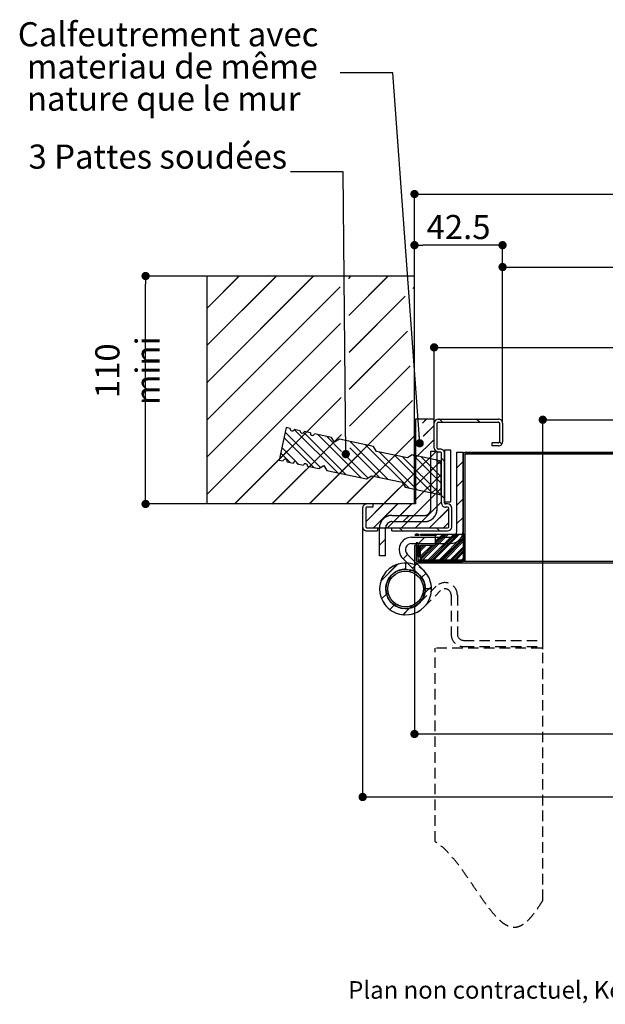
# Paper-space layout 'Feuille 1' of a CAD drawing. Extents: x 130 to 332, y 32 to 319.
# Drawn here: x 132 to 202, y 32 to 151 of the extents above; entities that cross this region are included whole.
import ezdxf

# ---------------------------------------------------------------- set-up
doc = ezdxf.new("R2010")
doc.units = 0
doc.header["$PDSIZE"] = -1
doc.linetypes.add('SLD-CONTINUE', pattern=[0])
doc.linetypes.add('SLD-POINTILLÉE', pattern=[1.905, 1.27, -0.635])
doc.layers.get('0').update_dxf_attribs({"linetype": 'CONTINUOUS'})
doc.layers.get('Defpoints').update_dxf_attribs({"linetype": 'CONTINUOUS'})
doc.layers.add('PIÈCE', color=7, linetype='SLD-CONTINUE')
doc.styles.add('SLDTEXTSTYLE0', font='TXT', dxfattribs={"width": 0.75})
doc.dimstyles.new('SLDDIMSTYLE2', dxfattribs={"dimtxt": 2.910417, "dimasz": 1, "dimexe": 0, "dimexo": 0.0625, "dimgap": 0.727604, "dimtad": 1, "dimlfac": 4, "dimrnd": 1e-09, "dimzin": 12, "dimdsep": 46, "dimtxsty": 'SLDTEXTSTYLE0', "dimblk1": 'DOT', "dimblk2": 'DOT', "dimsah": 1, "dimcen": 0.09, "dimadec": 0, "dimazin": 0, "dimtfac": 1, "dimtofl": 0, "dimtmove": 0, "dimatfit": 3, "dimldrblk": 'DOT', "dimfxl": 1, "dimtolj": 1, "dimtzin": 12, "dimarcsym": 0})
doc.dimstyles.new('SLDDIMSTYLE3', dxfattribs={"dimtxt": 2.910417, "dimasz": 1, "dimexe": 0, "dimexo": 0.0625, "dimgap": 0.727604, "dimtad": 1, "dimdec": 0, "dimlfac": 4, "dimrnd": 1e-09, "dimzin": 12, "dimdsep": 46, "dimtxsty": 'SLDTEXTSTYLE0', "dimblk1": 'DOT', "dimblk2": 'DOT', "dimsah": 1, "dimcen": 0.09, "dimadec": 0, "dimazin": 0, "dimtfac": 1, "dimtdec": 0, "dimtofl": 0, "dimtmove": 0, "dimatfit": 3, "dimldrblk": 'DOT', "dimfxl": 1, "dimtolj": 1, "dimtzin": 12, "dimarcsym": 0})
doc.dimstyles.new('SLDDIMSTYLE6', dxfattribs={"dimtxt": 0.18, "dimasz": 1, "dimexe": 0, "dimexo": 0.0625, "dimgap": 0, "dimtad": 0, "dimtih": 1, "dimtoh": 1, "dimdec": 0, "dimrnd": 1e-09, "dimzin": 0, "dimdsep": 46, "dimtxsty": 'Standard', "dimblk1": 'DOT', "dimblk2": 'DOT', "dimsah": 1, "dimcen": 0.09, "dimadec": 0, "dimazin": 0, "dimtfac": 1, "dimtdec": 0, "dimtofl": 0, "dimtmove": 0, "dimatfit": 3, "dimldrblk": 'DOT', "dimfxl": 1, "dimtolj": 1, "dimtzin": 0, "dimarcsym": 0})

# ---------------------------------------------------------------- blocks, each defined once
blk = doc.blocks.new('SW_BROKEN_VIEW_1')
at = {"color": 0, "linetype": 'SLD-CONTINUE'}
blk.add_line((0, 0), (0, 2.3), dxfattribs=at)
blk = doc.blocks.new('_DOT')
at = {"color": 0, "linetype": 'ByBlock'}
blk.add_line((-0.5, 0), (-1, 0), dxfattribs=at)
at = {"color": 0, "linetype": 'ByBlock', "const_width": 0.5}
blk.add_lwpolyline([(-0.25, 0, 1), (0.25, 0, 1)], format="xyb", close=True, dxfattribs=at)
blk = doc.blocks.new('*D75')
at = {"layer": 'Defpoints', "color": 0}
for p in [(179.48, 85.56), (283.63, 85.56), (283.63, 64.64)]:
    blk.add_point(p, dxfattribs=at)
at = {"layer": 'PIÈCE', "color": 0, "lineweight": -2}
for p, q in [((179.48, 85.5), (179.48, 64.64)), ((283.63, 85.5), (283.63, 64.64)), ((180.48, 64.64), (282.63, 64.64))]:
    blk.add_line(p, q, dxfattribs=at)
at = {"layer": 'PIÈCE', "color": 0, "lineweight": -2, "rotation": 180}
blk.add_blockref('_DOT', (179.48, 64.64), dxfattribs=at)
at = {"layer": 'PIÈCE', "color": 0, "lineweight": -2}
blk.add_blockref('_DOT', (283.63, 64.64), dxfattribs=at)
at = {"layer": 'PIÈCE', "color": 0, "insert": (231.55, 66.83), "char_height": 2.9104, "attachment_point": 5, "style": 'SLDTEXTSTYLE0'}
blk.add_mtext('\\A1;Cote nominale du vantail (L): 990', dxfattribs=at)
blk = doc.blocks.new('*D76')
at = {"layer": 'Defpoints', "color": 0}
for p in [(173.23, 89.64), (289.88, 89.64), (289.88, 57.04)]:
    blk.add_point(p, dxfattribs=at)
at = {"layer": 'PIÈCE', "color": 0, "lineweight": -2}
for p, q in [((173.23, 89.57), (173.23, 57.04)), ((289.88, 89.57), (289.88, 57.04)), ((174.23, 57.04), (288.88, 57.04))]:
    blk.add_line(p, q, dxfattribs=at)
at = {"layer": 'PIÈCE', "color": 0, "lineweight": -2, "rotation": 180}
blk.add_blockref('_DOT', (173.23, 57.04), dxfattribs=at)
at = {"layer": 'PIÈCE', "color": 0, "lineweight": -2}
blk.add_blockref('_DOT', (289.88, 57.04), dxfattribs=at)
at = {"layer": 'PIÈCE', "color": 0, "insert": (231.55, 59.22), "char_height": 2.9104, "attachment_point": 5, "style": 'SLDTEXTSTYLE0'}
blk.add_mtext('\\A1;Hors tout huisserie (L+50): 1040', dxfattribs=at)
blk = doc.blocks.new('*D77')
at = {"layer": 'Defpoints', "color": 0}
for p in [(283.63, 129.78), (179.48, 119.89), (283.63, 119.89)]:
    blk.add_point(p, dxfattribs=at)
at = {"layer": 'PIÈCE', "color": 0, "lineweight": -2}
for p, q in [((179.48, 119.95), (179.48, 129.78)), ((180.48, 129.78), (282.63, 129.78)), ((283.63, 119.95), (283.63, 129.78))]:
    blk.add_line(p, q, dxfattribs=at)
at = {"layer": 'PIÈCE', "color": 0, "lineweight": -2, "rotation": 180}
blk.add_blockref('_DOT', (179.48, 129.78), dxfattribs=at)
at = {"layer": 'PIÈCE', "color": 0, "lineweight": -2}
blk.add_blockref('_DOT', (283.63, 129.78), dxfattribs=at)
at = {"layer": 'PIÈCE', "color": 0, "insert": (231.55, 131.96), "char_height": 2.9104, "attachment_point": 5, "style": 'SLDTEXTSTYLE0'}
blk.add_mtext('\\A1;Tableau (L): 990', dxfattribs=at)
blk = doc.blocks.new('*D78')
at = {"layer": 'Defpoints', "color": 0}
for p in [(273.01, 120.97), (190.1, 102.14), (273.01, 102.14)]:
    blk.add_point(p, dxfattribs=at)
at = {"layer": 'PIÈCE', "color": 0, "lineweight": -2}
for p, q in [((190.1, 102.2), (190.1, 120.97)), ((191.1, 120.97), (272.01, 120.97)), ((273.01, 102.2), (273.01, 120.97))]:
    blk.add_line(p, q, dxfattribs=at)
at = {"layer": 'PIÈCE', "color": 0, "lineweight": -2, "rotation": 180}
blk.add_blockref('_DOT', (190.1, 120.97), dxfattribs=at)
at = {"layer": 'PIÈCE', "color": 0, "lineweight": -2}
blk.add_blockref('_DOT', (273.01, 120.97), dxfattribs=at)
at = {"layer": 'PIÈCE', "color": 0, "insert": (231.55, 123.64), "char_height": 2.9104, "attachment_point": 5, "style": 'SLDTEXTSTYLE0'}
blk.add_mtext('\\A1;Passage libre huisserie (L-85): 905', dxfattribs=at)
blk = doc.blocks.new('*D79')
at = {"layer": 'Defpoints', "color": 0}
for p in [(147.06, 119.89), (154.48, 119.89), (154.48, 92.39)]:
    blk.add_point(p, dxfattribs=at)
at = {"layer": 'PIÈCE', "color": 0, "lineweight": -2}
for p, q in [((154.41, 119.89), (147.06, 119.89)), ((147.06, 93.39), (147.06, 118.89)), ((154.41, 92.39), (147.06, 92.39))]:
    blk.add_line(p, q, dxfattribs=at)
for p, rotation in [((147.06, 119.89), 90.00000000000018), ((147.06, 92.39), 270.0000000000002)]:
    blk.add_blockref('_DOT', p, dxfattribs=dict(at, rotation=rotation))
at = {"layer": 'PIÈCE', "color": 0, "insert": (144.88, 108.46), "char_height": 2.9104, "attachment_point": 5, "rotation": 90, "style": 'SLDTEXTSTYLE0'}
blk.add_mtext('\\A1;110 mini', dxfattribs=at)
blk = doc.blocks.new('*D80')
at = {"layer": 'Defpoints', "color": 0}
for p in [(273.01, 102.55), (273.01, 102.14), (194.95, 74.86)]:
    blk.add_point(p, dxfattribs=at)
at = {"layer": 'PIÈCE', "color": 0, "lineweight": -2}
for p, q in [((194.95, 74.92), (194.95, 102.55)), ((195.95, 102.55), (272.01, 102.55)), ((273.01, 102.2), (273.01, 102.55))]:
    blk.add_line(p, q, dxfattribs=at)
at = {"layer": 'PIÈCE', "color": 0, "lineweight": -2, "rotation": 180}
blk.add_blockref('_DOT', (194.95, 102.55), dxfattribs=at)
at = {"layer": 'PIÈCE', "color": 0, "lineweight": -2}
blk.add_blockref('_DOT', (273.01, 102.55), dxfattribs=at)
at = {"layer": 'PIÈCE', "color": 0, "insert": (233.98, 105.22), "char_height": 2.9104, "attachment_point": 5, "style": 'SLDTEXTSTYLE0'}
blk.add_mtext('\\A1;Passage libre vantail (L-105): 885', dxfattribs=at)
blk = doc.blocks.new('*D81')
at = {"layer": 'Defpoints', "color": 0}
for p in [(179.48, 123.61), (179.48, 119.89), (190.1, 102.14)]:
    blk.add_point(p, dxfattribs=at)
at = {"layer": 'PIÈCE', "color": 0, "lineweight": -2}
for p, q in [((179.48, 119.95), (179.48, 123.61)), ((189.1, 123.61), (180.48, 123.61)), ((190.1, 102.2), (190.1, 123.61))]:
    blk.add_line(p, q, dxfattribs=at)
at = {"layer": 'PIÈCE', "color": 0, "lineweight": -2, "rotation": 180}
blk.add_blockref('_DOT', (179.48, 123.61), dxfattribs=at)
at = {"layer": 'PIÈCE', "color": 0, "lineweight": -2}
blk.add_blockref('_DOT', (190.1, 123.61), dxfattribs=at)
at = {"layer": 'PIÈCE', "color": 0, "insert": (184.79, 125.8), "char_height": 2.91, "attachment_point": 5, "style": 'SLDTEXTSTYLE0'}
blk.add_mtext('\\A1;42.5', dxfattribs=at)
blk = doc.blocks.new('*D83')
at = {"layer": 'Defpoints', "color": 0}
for p in [(281.26, 111.28), (181.85, 102.14), (281.26, 102.14)]:
    blk.add_point(p, dxfattribs=at)
at = {"layer": 'PIÈCE', "color": 0, "lineweight": -2}
for p, q in [((181.85, 102.2), (181.85, 111.28)), ((182.85, 111.28), (280.26, 111.28)), ((281.26, 102.2), (281.26, 111.28))]:
    blk.add_line(p, q, dxfattribs=at)
at = {"layer": 'PIÈCE', "color": 0, "lineweight": -2, "rotation": 180}
blk.add_blockref('_DOT', (181.85, 111.28), dxfattribs=at)
at = {"layer": 'PIÈCE', "color": 0, "lineweight": -2}
blk.add_blockref('_DOT', (281.26, 111.28), dxfattribs=at)
at = {"layer": 'PIÈCE', "color": 0, "insert": (231.55, 113.47), "char_height": 2.9104, "attachment_point": 5, "style": 'SLDTEXTSTYLE0'}
blk.add_mtext("\\A1;Dos d'huisserie (L-19): 971", dxfattribs=at)
blk = doc.blocks.new('SW_NOTE_6')
at = {"layer": 'PIÈCE', "color": 0, "char_height": 2.9104, "attachment_point": 1, "style": 'SLDTEXTSTYLE0'}
for s, insert in [('Calfeutrement avec', (-38.86, 6.09)), ('materiau de même', (-37.77, 2.21)), ('nature que le mur', (-37.77, -1.67))]:
    blk.add_mtext(s, dxfattribs=dict(at, insert=insert))
blk = doc.blocks.new('SW_HATCH_1')
at = {"color": 0, "linetype": 'SLD-CONTINUE'}
for p, q in [((-119.63, 31.13), (-123.5, 27.26)), ((-115.14, 31.13), (-123.5, 22.77)), ((-110.65, 31.13), (-123.5, 18.28)), ((-106.16, 31.13), (-106.46, 30.83)), ((-101.67, 31.13), (-106.42, 26.37)), ((-107.45, 29.84), (-123.5, 13.79)), ((-98.5, 29.81), (-98.69, 29.62)), ((-99.62, 28.68), (-106.38, 21.92)), ((-107.41, 25.38), (-123.5, 9.3)), ((-99.33, 24.49), (-106.35, 17.47)), ((-107.38, 20.93), (-123.5, 4.81)), ((-99.03, 20.3), (-106.31, 13.02)), ((-107.34, 16.48), (-120.19, 3.62)), ((-98.73, 16.1), (-111.21, 3.62)), ((-97.03, 13.88), (-97.54, 13.37)), ((-96.12, 13.1), (-97.43, 11.8)), ((-96.82, 13.24), (-96.82, 13.24)), ((-95.49, 13.88), (-95.12, 13.5)), ((-91, 13.88), (-90.63, 13.5)), ((-107.3, 12.02), (-115.7, 3.62)), ((-114.1, 12.28), (-109.84, 8.02)), ((-112.99, 12.62), (-107.78, 7.41)), ((-111.83, 12.26), (-106.77, 7.19)), ((-110.13, 12.01), (-104.92, 6.79)), ((-114.24, 11.63), (-110.64, 8.03)), ((-109.12, 11.79), (-107.28, 9.95)), ((-98.5, 11.85), (-106.72, 3.62)), ((-106.26, 11.17), (-101.7, 6.61)), ((-104.41, 10.77), (-99.19, 5.56)), ((-96.12, 11.42), (-98.36, 9.18)), ((-98.31, 10.92), (-98.36, 10.86)), ((-97.66, 10.72), (-97.66, 10.72)), ((-96.82, 11.56), (-96.82, 11.56)), ((-88.25, 11.12), (-87.96, 10.84)), ((-114.64, 9.78), (-113.5, 8.64)), ((-114.5, 10.43), (-112.82, 8.75)), ((-106.98, 9.65), (-104.1, 6.77)), ((-106.29, 10.41), (-102.71, 6.83)), ((-102.75, 9.9), (-98.18, 5.34)), ((-100.9, 9.51), (-96.33, 4.94)), ((-98.69, 9.54), (-95.27, 6.13)), ((-95.9, 9.96), (-98.36, 7.5)), ((-96.82, 9.87), (-96.82, 9.87)), ((-95.86, 10), (-96.52, 9.33)), ((-112.62, 8.56), (-112.49, 8.42)), ((-99.88, 9.29), (-95.32, 4.73)), ((-95.25, 8.92), (-98.36, 5.81)), ((-97.67, 9.32), (-95.27, 6.92)), ((-97.66, 9.03), (-97.66, 9.03)), ((-95.98, 9.03), (-95.98, 9.03)), ((-95.83, 8.93), (-95.27, 8.37)), ((-95.25, 9.14), (-94.87, 8.77)), ((-92.62, 8.74), (-93.37, 7.99)), ((-98.5, 7.36), (-102.23, 3.62)), ((-95.25, 7.24), (-98.36, 4.13)), ((-97.66, 7.35), (-97.66, 7.35)), ((-96.82, 8.19), (-96.82, 8.19)), ((-95.98, 7.35), (-95.98, 7.35)), ((-96.82, 6.51), (-96.82, 6.51)), ((-92.62, 6.5), (-93.37, 5.75)), ((-95.25, 5.56), (-100.05, 0.75)), ((-97.66, 5.67), (-97.66, 5.67)), ((-96.82, 4.82), (-96.82, 4.82)), ((-95.77, 5.59), (-96.52, 4.84)), ((-95.98, 5.67), (-95.98, 5.67)), ((-102.23, 3.62), (-104.37, 1.48)), ((-100.55, 3.62), (-103.42, 0.75)), ((-98.86, 3.62), (-101.74, 0.75)), ((-95.25, 3.87), (-98.37, 0.75)), ((-97.66, 3.98), (-97.66, 3.98)), ((-95.98, 3.98), (-95.98, 3.98)), ((-95.25, 4.65), (-94.87, 4.28)), ((-92.62, 4.25), (-93.37, 3.5)), ((-104.3, 3.24), (-104.36, 3.18)), ((-103.56, 3.14), (-103.56, 3.14)), ((-101.87, 3.14), (-101.87, 3.14)), ((-100.19, 3.14), (-100.19, 3.14)), ((-98.51, 3.14), (-98.51, 3.14)), ((-96.82, 3.14), (-96.82, 3.14)), ((-94.37, 3.06), (-96.69, 0.75)), ((-95.14, 3.14), (-95.14, 3.14)), ((-103.56, 1.46), (-103.56, 1.46)), ((-102.72, 2.3), (-102.72, 2.3)), ((-101.87, 1.46), (-101.87, 1.46)), ((-101.03, 2.3), (-101.03, 2.3)), ((-100.19, 1.46), (-100.19, 1.46)), ((-99.12, 2.25), (-99.87, 1.5)), ((-99.35, 2.3), (-99.35, 2.3)), ((-98.51, 1.46), (-98.51, 1.46)), ((-97.66, 2.3), (-97.66, 2.3)), ((-96.82, 1.46), (-96.82, 1.46)), ((-95.98, 2.3), (-95.98, 2.3)), ((-95.14, 1.46), (-95.14, 1.46)), ((-94.37, 1.38), (-95, 0.75)), ((-92.62, 2.01), (-93.37, 1.26)), ((-104.66, 0.6), (-104.53, 0.46)), ((-100.33, 0.75), (-99.95, 0.37)), ((-97.55, 0), (-97.68, -0.13)), ((-94.41, 0), (-97.58, -3.18)), ((-97.32, 0), (-97.46, -0.13)), ((-97.1, 0), (-97.23, -0.13)), ((-93.73, 0), (-96.91, -3.18)), ((-93.51, 0), (-96.68, -3.18)), ((-96.43, 0), (-96.56, -0.13)), ((-93.28, 0), (-96.46, -3.18)), ((-96.2, 0), (-96.33, -0.13)), ((-93.06, 0), (-96.23, -3.18)), ((-95.98, 0), (-96.11, -0.13)), ((-95.08, 0), (-96, -0.92)), ((-94.86, 0), (-96, -1.14)), ((-94.63, 0), (-96, -1.37)), ((-95.75, 0), (-96, -0.24)), ((-95.84, 0.75), (-95.46, 0.37)), ((-101.97, -0.61), (-102.72, -1.36)), ((-97.26, -0.38), (-98.01, -1.13)), ((-95.01, -0.38), (-95.76, -1.13)), ((-92.45, -0.06), (-95.56, -3.18)), ((-92.45, -0.29), (-95.34, -3.18)), ((-92.45, -0.51), (-95.11, -3.18)), ((-92.45, -0.74), (-94.89, -3.18)), ((-92.94, -0.56), (-93.2, -0.81)), ((-96.46, -1.38), (-97.76, -2.68)), ((-97.58, -1.38), (-97.76, -1.56)), ((-96.24, -1.38), (-97.76, -2.9)), ((-97.36, -1.38), (-97.76, -1.78)), ((-96.01, -1.38), (-97.76, -3.13)), ((-97.13, -1.38), (-97.76, -2.01)), ((-92.45, -1.41), (-94.21, -3.18)), ((-92.45, -1.63), (-93.99, -3.18)), ((-92.45, -1.86), (-93.76, -3.18)), ((-92.45, -2.08), (-93.54, -3.18)), ((-99.33, -2.45), (-99.86, -2.98)), ((-92.45, -2.76), (-92.87, -3.18)), ((-92.45, -2.98), (-92.64, -3.18)), ((-100.52, -3.65), (-102.55, -5.67)), ((-98.96, -4.33), (-99.15, -4.52)), ((-98.2, -3.57), (-98.73, -4.1)), ((-97.1, -4.71), (-97.64, -5.25)), ((-97.64, -5.25), (-97.8, -5.41)), ((-101.68, -7.05), (-101.87, -7.24)), ((-97.25, -7.11), (-97.58, -7.44)), ((-96.46, -6.32), (-97.25, -7.11)), ((-101.87, -7.24), (-102.46, -7.83)), ((-100.95, -8.56), (-101.48, -9.1)), ((-100.79, -8.4), (-100.95, -8.56)), ((-99.09, -8.95), (-99.88, -9.74)), ((-98.75, -8.61), (-99.09, -8.95))]:
    blk.add_line(p, q, dxfattribs=at)

psp = doc.layouts.new('Feuille 1')

# ---------------------------------------------------------------- linework, layer by layer
at = {"color": 7, "linetype": 'SLD-CONTINUE'}
for p, q in [((158.34191, 119.8868), (154.47665, 116.02153)), ((162.83205, 119.8868), (154.47665, 111.53141)), ((167.32217, 119.8868), (154.47665, 107.04128)), ((158.34191, 119.8868), (154.47665, 116.02153)), ((162.83205, 119.8868), (154.47665, 111.53141)), ((167.32217, 119.8868), (154.47665, 107.04128)), ((158.34191, 119.8868), (154.47665, 116.02153)), ((162.83205, 119.8868), (154.47665, 111.53141)), ((167.32217, 119.8868), (154.47665, 107.04128)), ((179.47665, 119.8868), (154.47665, 119.8868)), ((154.47665, 92.3868), (154.47665, 119.8868)), ((171.81229, 119.8868), (171.51472, 119.58922)), ((171.81229, 119.8868), (171.51472, 119.58922)), ((171.81229, 119.8868), (171.51472, 119.58922)), ((176.30243, 119.8868), (171.552, 115.13637)), ((176.30243, 119.8868), (171.552, 115.13637)), ((176.30243, 119.8868), (171.552, 115.13637)), ((179.47665, 92.3868), (179.47665, 119.8868)), ((170.52299, 118.59749), (154.47665, 102.55115)), ((170.52299, 118.59749), (154.47665, 102.55115)), ((170.52299, 118.59749), (154.47665, 102.55115)), ((179.47665, 118.57089), (179.28588, 118.38012)), ((179.47665, 118.57089), (179.28588, 118.38012)), ((179.47665, 118.57089), (179.28588, 118.38012)), ((178.34961, 117.44385), (171.58929, 110.68353)), ((178.34961, 117.44385), (171.58929, 110.68353)), ((178.34961, 117.44385), (171.58929, 110.68353)), ((170.56027, 114.14464), (154.47665, 98.06102)), ((170.56027, 114.14464), (154.47665, 98.06102)), ((170.56027, 114.14464), (154.47665, 98.06102)), ((178.64624, 113.25036), (171.62658, 106.23069)), ((178.64624, 113.25036), (171.62658, 106.23069)), ((178.64624, 113.25036), (171.62658, 106.23069)), ((170.59756, 109.6918), (154.47665, 93.57089)), ((170.59756, 109.6918), (154.47665, 93.57089)), ((170.59756, 109.6918), (154.47665, 93.57089)), ((178.94288, 109.05686), (171.66386, 101.77785)), ((178.94288, 109.05686), (171.66386, 101.77785)), ((178.94288, 109.05686), (171.66386, 101.77785)), ((170.63484, 105.23896), (157.78268, 92.3868)), ((170.63484, 105.23896), (157.78268, 92.3868)), ((170.63484, 105.23896), (157.78268, 92.3868)), ((179.23951, 104.86337), (166.76294, 92.3868)), ((179.23951, 104.86337), (166.76294, 92.3868)), ((179.23951, 104.86337), (166.76294, 92.3868)), ((181.85165, 102.6368), (179.61327, 102.6368)), ((179.61327, 102.6368), (179.61327, 92.3868)), ((180.9418, 102.6368), (180.43534, 102.13033)), ((180.9418, 102.6368), (180.43534, 102.13033)), ((180.9418, 102.6368), (180.43534, 102.13033)), ((181.85165, 99.1368), (181.85165, 102.6368)), ((182.35165, 102.6368), (189.60165, 102.6368)), ((182.35165, 102.2618), (189.60165, 102.2618)), ((182.48332, 102.6368), (182.85832, 102.2618)), ((182.48332, 102.6368), (182.85832, 102.2618)), ((182.48332, 102.6368), (182.85832, 102.2618)), ((186.97345, 102.6368), (187.34845, 102.2618)), ((186.97345, 102.6368), (187.34845, 102.2618)), ((186.97345, 102.6368), (187.34845, 102.2618)), ((163.99249, 101.59851), (163.15014, 97.6882)), ((163.8726, 101.04195), (168.13395, 96.78059)), ((163.8726, 101.04195), (168.13395, 96.78059)), ((163.8726, 101.04195), (168.13395, 96.78059)), ((164.48128, 101.49321), (163.99249, 101.59851)), ((165.70325, 101.22998), (164.97007, 101.38792)), ((164.98009, 101.38576), (170.19529, 96.17056)), ((164.98009, 101.38576), (170.19529, 96.17056)), ((164.98009, 101.38576), (170.19529, 96.17056)), ((166.14088, 101.01873), (171.20698, 95.95263)), ((166.14088, 101.01873), (171.20698, 95.95263)), ((166.14088, 101.01873), (171.20698, 95.95263)), ((166.92522, 100.96675), (166.19204, 101.12469)), ((181.85165, 101.86285), (180.54658, 100.55778)), ((181.85165, 101.86285), (180.54658, 100.55778)), ((181.85165, 101.86285), (180.54658, 100.55778)), ((181.85165, 99.1368), (181.85165, 102.1368)), ((182.22665, 99.1368), (182.22665, 102.1368)), ((189.72665, 102.1368), (189.72665, 99.8868)), ((190.10165, 102.1368), (190.10165, 99.8868)), ((170.67213, 100.78612), (162.27281, 92.3868)), ((170.67213, 100.78612), (162.27281, 92.3868)), ((170.67213, 100.78612), (162.27281, 92.3868)), ((163.73191, 100.38888), (167.33382, 96.78697)), ((163.73191, 100.38888), (167.33382, 96.78697)), ((163.73191, 100.38888), (167.33382, 96.78697)), ((169.46549, 100.41953), (167.41401, 100.86146)), ((167.84156, 100.76935), (173.05676, 95.55416)), ((167.84156, 100.76935), (173.05676, 95.55416)), ((167.84156, 100.76935), (173.05676, 95.55416)), ((168.85325, 100.55142), (170.68947, 98.71519)), ((168.85325, 100.55142), (170.68947, 98.71519)), ((168.85325, 100.55142), (170.68947, 98.71519)), ((169.84899, 99.82545), (169.46549, 100.41953)), ((170.44307, 100.20894), (169.84899, 99.82545)), ((174.53342, 99.32782), (170.44307, 100.20894)), ((179.47665, 100.61038), (171.25307, 92.3868)), ((179.47665, 100.61038), (171.25307, 92.3868)), ((179.47665, 100.61038), (171.25307, 92.3868)), ((171.71472, 99.93501), (176.27802, 95.37172)), ((171.71472, 99.93501), (176.27802, 95.37172)), ((171.71472, 99.93501), (176.27802, 95.37172)), ((181.85165, 100.17905), (179.61327, 97.94066)), ((181.85165, 100.17905), (179.61327, 97.94066)), ((181.85165, 100.17905), (179.61327, 97.94066)), ((189.72661, 99.88364), (190.01082, 99.59943)), ((189.72661, 99.88364), (190.01082, 99.59943)), ((189.72661, 99.88364), (190.01082, 99.59943)), ((163.47469, 99.19479), (165.15809, 97.51139)), ((163.47469, 99.19479), (165.15809, 97.51139)), ((163.47469, 99.19479), (165.15809, 97.51139)), ((171.6857, 99.17028), (175.26634, 95.58965)), ((171.6857, 99.17028), (175.26634, 95.58965)), ((171.6857, 99.17028), (175.26634, 95.58965)), ((173.5645, 99.53654), (178.7797, 94.32134)), ((173.5645, 99.53654), (178.7797, 94.32134)), ((173.5645, 99.53654), (178.7797, 94.32134)), ((174.91692, 98.73374), (174.53342, 99.32782)), ((178.62102, 97.93582), (174.91692, 98.73374)), ((175.2281, 98.6667), (179.79139, 94.10341)), ((175.2281, 98.6667), (179.79139, 94.10341)), ((175.2281, 98.6667), (179.79139, 94.10341)), ((179.66789, 99.67909), (179.61327, 99.62446)), ((179.66789, 99.67909), (179.61327, 99.62446)), ((179.66789, 99.67909), (179.61327, 99.62446)), ((182.07603, 98.71963), (179.61327, 96.25687)), ((182.07603, 98.71963), (179.61327, 96.25687)), ((182.07603, 98.71963), (179.61327, 96.25687)), ((182.1182, 98.7618), (181.45165, 98.09525)), ((182.1182, 98.7618), (181.45165, 98.09525)), ((182.1182, 98.7618), (181.45165, 98.09525)), ((181.45165, 98.7618), (182.20165, 98.7618)), ((181.45165, 91.7618), (181.45165, 98.7618)), ((182.20165, 91.7618), (182.20165, 98.7618)), ((182.60165, 99.0118), (182.35165, 99.0118)), ((182.60165, 98.6368), (182.35165, 98.6368)), ((183.85166, 98.8868), (183.10165, 98.8868)), ((183.10165, 98.8868), (183.10165, 92.6368)), ((183.85166, 92.6368), (183.85166, 98.8868)), ((184.60165, 98.6368), (185.35165, 98.6368)), ((184.60165, 89.13121), (184.60165, 98.6368)), ((185.35165, 89.13121), (185.35165, 98.6368)), ((185.65165, 98.6368), (236.12622, 98.6368)), ((189.60165, 99.7618), (188.85165, 99.7618)), ((188.85165, 99.3868), (188.85165, 99.7618)), ((189.60165, 99.3868), (188.85165, 99.3868)), ((163.15014, 97.6882), (163.63893, 97.58291)), ((163.33401, 98.54172), (164.47235, 97.40338)), ((163.33401, 98.54172), (164.47235, 97.40338)), ((163.33401, 98.54172), (164.47235, 97.40338)), ((164.12772, 97.47762), (164.8609, 97.31968)), ((170.99778, 98.40688), (173.87101, 95.53366)), ((170.99778, 98.40688), (173.87101, 95.53366)), ((170.99778, 98.40688), (173.87101, 95.53366)), ((177.07789, 98.26823), (181.64117, 93.70494)), ((177.07789, 98.26823), (181.64117, 93.70494)), ((177.07789, 98.26823), (181.64117, 93.70494)), ((178.08957, 98.0503), (182.65286, 93.48701)), ((178.08957, 98.0503), (182.65286, 93.48701)), ((178.08957, 98.0503), (182.65286, 93.48701)), ((179.2151, 98.31931), (178.62102, 97.93582)), ((182.70165, 97.56825), (179.2151, 98.31931)), ((179.28745, 98.30372), (182.70165, 94.88952)), ((179.28745, 98.30372), (182.70165, 94.88952)), ((179.28745, 98.30372), (182.70165, 94.88952)), ((182.72665, 97.68646), (179.61327, 94.57307)), ((182.72665, 97.68646), (179.61327, 94.57307)), ((182.72665, 97.68646), (179.61327, 94.57307)), ((180.29914, 98.08579), (182.70165, 95.68327)), ((180.29914, 98.08579), (182.70165, 95.68327)), ((180.29914, 98.08579), (182.70165, 95.68327)), ((182.14892, 97.68732), (182.70165, 97.13459)), ((182.14892, 97.68732), (182.70165, 97.13459)), ((182.14892, 97.68732), (182.70165, 97.13459)), ((182.70165, 93.47649), (182.70165, 97.56825)), ((182.72665, 92.5118), (182.72665, 98.5118)), ((182.72665, 97.90334), (183.10165, 97.52834)), ((182.72665, 97.90334), (183.10165, 97.52834)), ((182.72665, 97.90334), (183.10165, 97.52834)), ((183.10165, 92.5118), (183.10165, 98.5118)), ((185.35165, 97.50513), (184.60165, 96.75513)), ((185.35165, 97.50513), (184.60165, 96.75513)), ((185.35165, 97.50513), (184.60165, 96.75513)), ((185.35165, 98.3368), (185.35165, 85.7618)), ((185.55165, 98.3368), (185.55165, 85.7618)), ((185.55165, 98.3118), (185.55165, 85.4618)), ((185.65165, 98.4368), (235.92623, 98.4368)), ((235.92623, 98.4368), (185.67665, 98.4368)), ((165.34966, 97.31982), (165.48404, 97.18544)), ((165.34966, 97.31982), (165.48404, 97.18544)), ((165.34966, 97.31982), (165.48404, 97.18544)), ((165.34969, 97.21439), (166.08287, 97.05645)), ((166.57166, 96.95115), (167.94116, 96.65614)), ((167.94116, 96.65614), (168.53524, 97.03964)), ((168.53524, 97.03964), (168.91874, 96.44556)), ((168.91874, 96.44556), (173.69109, 95.41752)), ((173.69109, 95.41752), (174.28517, 95.80101)), ((174.28517, 95.80101), (177.98926, 95.00309)), ((179.47665, 96.12025), (175.74319, 92.3868)), ((179.47665, 96.12025), (175.74319, 92.3868)), ((179.47665, 96.12025), (175.74319, 92.3868)), ((182.72665, 96.00266), (179.61327, 92.88927)), ((182.72665, 96.00266), (179.61327, 92.88927)), ((182.72665, 96.00266), (179.61327, 92.88927)), ((185.35165, 95.26006), (184.60165, 94.51006)), ((185.35165, 95.26006), (184.60165, 94.51006)), ((185.35165, 95.26006), (184.60165, 94.51006)), ((182.72665, 94.31886), (177.91959, 89.5118)), ((182.72665, 94.31886), (177.91959, 89.5118)), ((182.72665, 94.31886), (177.91959, 89.5118)), ((177.98926, 95.00309), (178.37275, 94.40901)), ((178.37275, 94.40901), (182.70165, 93.47649)), ((182.20165, 94.35513), (181.45165, 93.60513)), ((182.20165, 94.35513), (181.45165, 93.60513)), ((182.20165, 94.35513), (181.45165, 93.60513)), ((182.72665, 93.41321), (183.10165, 93.03821)), ((182.72665, 93.41321), (183.10165, 93.03821)), ((182.72665, 93.41321), (183.10165, 93.03821)), ((185.35165, 93.015), (184.60165, 92.265)), ((185.35165, 93.015), (184.60165, 92.265)), ((185.35165, 93.015), (184.60165, 92.265)), ((179.47665, 92.3868), (154.47665, 92.3868)), ((173.22665, 91.8868), (173.22665, 89.6368)), ((175.74319, 92.3868), (173.60165, 90.24525)), ((175.74319, 92.3868), (173.60165, 90.24525)), ((175.74319, 92.3868), (173.60165, 90.24525)), ((173.60165, 91.8868), (173.60165, 89.6368)), ((173.67164, 91.99904), (173.61441, 91.94181)), ((173.67164, 91.99904), (173.61441, 91.94181)), ((173.67164, 91.99904), (173.61441, 91.94181)), ((174.47665, 92.3868), (173.72666, 92.3868)), ((174.47665, 92.0118), (173.72666, 92.0118)), ((174.47665, 92.3868), (174.47665, 92.0118)), ((179.61327, 92.3868), (174.47665, 92.3868)), ((177.42699, 92.3868), (174.55199, 89.5118)), ((177.42699, 92.3868), (174.55199, 89.5118)), ((177.42699, 92.3868), (174.55199, 89.5118)), ((179.11079, 92.3868), (176.23579, 89.5118)), ((179.11079, 92.3868), (176.23579, 89.5118)), ((179.11079, 92.3868), (176.23579, 89.5118)), ((182.72665, 92.63506), (179.60339, 89.5118)), ((182.72665, 92.63506), (179.60339, 89.5118)), ((182.72665, 92.63506), (179.60339, 89.5118)), ((183.60165, 91.82626), (181.28719, 89.5118)), ((183.60165, 91.82626), (181.28719, 89.5118)), ((183.60165, 91.82626), (181.28719, 89.5118)), ((183.10165, 92.6368), (183.85166, 92.6368)), ((183.47665, 92.3868), (183.22665, 92.3868)), ((183.47665, 92.0118), (183.22665, 92.0118)), ((183.60165, 89.6368), (183.60165, 91.8868)), ((183.97665, 89.6368), (183.97665, 91.8868)), ((176.75165, 91.0118), (180.70165, 91.0118)), ((178.85832, 91.0118), (178.10832, 90.2618)), ((178.85832, 91.0118), (178.10832, 90.2618)), ((178.85832, 91.0118), (178.10832, 90.2618)), ((185.35165, 90.76993), (184.60165, 90.01993)), ((185.35165, 90.76993), (184.60165, 90.01993)), ((185.35165, 90.76993), (184.60165, 90.01993)), ((173.31184, 89.35765), (173.4475, 89.22198)), ((173.31184, 89.35765), (173.4475, 89.22198)), ((173.31184, 89.35765), (173.4475, 89.22198)), ((173.72666, 89.5118), (175.00165, 89.5118)), ((173.72666, 89.5118), (183.47665, 89.5118)), ((173.72666, 89.1368), (175.00165, 89.1368)), ((175.00165, 89.5118), (175.00165, 89.1368)), ((175.25166, 86.1368), (175.25166, 89.5118)), ((176.00165, 86.1368), (176.00165, 89.5118)), ((176.75165, 90.2618), (180.70165, 90.2618)), ((176.75165, 89.5118), (183.47665, 89.5118)), ((176.75165, 89.1368), (176.75165, 89.5118)), ((176.75165, 89.1368), (183.47665, 89.1368)), ((177.64781, 89.5118), (178.02281, 89.1368)), ((177.64781, 89.5118), (178.02281, 89.1368)), ((177.64781, 89.5118), (178.02281, 89.1368)), ((182.13794, 89.5118), (182.51293, 89.1368)), ((182.13794, 89.5118), (182.51293, 89.1368)), ((182.13794, 89.5118), (182.51293, 89.1368)), ((183.60165, 90.14247), (182.97098, 89.5118)), ((183.60165, 90.14247), (182.97098, 89.5118)), ((183.60165, 90.14247), (182.97098, 89.5118)), ((176.00165, 88.15513), (175.25166, 87.40513)), ((176.00165, 88.15513), (175.25166, 87.40513)), ((176.00165, 88.15513), (175.25166, 87.40513)), ((179.13732, 88.38121), (183.85166, 88.38121)), ((179.52907, 88.63121), (180.03673, 88.63121)), ((179.78915, 88.7618), (179.77665, 88.7618)), ((180.71787, 88.38121), (179.96787, 87.63121)), ((180.71787, 88.38121), (179.96787, 87.63121)), ((180.71787, 88.38121), (179.96787, 87.63121)), ((180.21415, 88.7618), (185.52665, 88.7618)), ((180.21415, 88.63121), (180.21415, 88.7618)), ((180.21415, 88.63121), (181.97665, 88.63121)), ((180.42493, 88.7618), (180.29435, 88.63121)), ((180.42493, 88.7618), (180.29435, 88.63121)), ((180.42493, 88.7618), (180.29435, 88.63121)), ((183.56802, 88.7618), (180.39302, 85.5868)), ((183.56802, 88.7618), (180.39302, 85.5868)), ((183.56802, 88.7618), (180.39302, 85.5868)), ((180.64944, 88.7618), (180.51885, 88.63121)), ((180.64944, 88.7618), (180.51885, 88.63121)), ((180.64944, 88.7618), (180.51885, 88.63121)), ((180.87394, 88.7618), (180.74336, 88.63121)), ((180.87394, 88.7618), (180.74336, 88.63121)), ((180.87394, 88.7618), (180.74336, 88.63121)), ((184.24154, 88.7618), (181.06654, 85.5868)), ((184.24154, 88.7618), (181.06654, 85.5868)), ((184.24154, 88.7618), (181.06654, 85.5868)), ((184.46604, 88.7618), (181.29105, 85.5868)), ((184.46604, 88.7618), (181.29105, 85.5868)), ((184.46604, 88.7618), (181.29105, 85.5868)), ((181.54747, 88.7618), (181.41688, 88.63121)), ((181.54747, 88.7618), (181.41688, 88.63121)), ((181.54747, 88.7618), (181.41688, 88.63121)), ((184.69055, 88.7618), (181.51556, 85.5868)), ((184.69055, 88.7618), (181.51556, 85.5868)), ((184.69055, 88.7618), (181.51556, 85.5868)), ((181.77197, 88.7618), (181.64139, 88.63121)), ((181.77197, 88.7618), (181.64139, 88.63121)), ((181.77197, 88.7618), (181.64139, 88.63121)), ((184.91506, 88.7618), (181.74006, 85.5868)), ((184.91506, 88.7618), (181.74006, 85.5868)), ((184.91506, 88.7618), (181.74006, 85.5868)), ((181.99648, 88.7618), (181.8659, 88.63121)), ((181.99648, 88.7618), (181.8659, 88.63121)), ((181.99648, 88.7618), (181.8659, 88.63121)), ((182.8945, 88.7618), (181.97665, 87.84395)), ((183.11901, 88.7618), (181.97665, 87.61944)), ((183.34352, 88.7618), (181.97665, 87.39493)), ((182.22098, 88.7618), (181.97665, 88.51747)), ((182.8945, 88.7618), (181.97665, 87.84395)), ((183.11901, 88.7618), (181.97665, 87.61944)), ((183.34352, 88.7618), (181.97665, 87.39493)), ((182.22098, 88.7618), (181.97665, 88.51747)), ((182.8945, 88.7618), (181.97665, 87.84395)), ((183.11901, 88.7618), (181.97665, 87.61944)), ((183.34352, 88.7618), (181.97665, 87.39493)), ((182.22098, 88.7618), (181.97665, 88.51747)), ((181.97665, 88.63121), (181.97665, 87.38121)), ((182.96293, 88.38121), (182.21293, 87.63121)), ((182.96293, 88.38121), (182.21293, 87.63121)), ((182.96293, 88.38121), (182.21293, 87.63121)), ((185.52665, 88.69987), (182.41358, 85.5868)), ((185.52665, 88.69987), (182.41358, 85.5868)), ((185.52665, 88.69987), (182.41358, 85.5868)), ((185.52665, 88.47536), (182.63808, 85.5868)), ((185.52665, 88.47536), (182.63808, 85.5868)), ((185.52665, 88.47536), (182.63808, 85.5868)), ((185.52665, 88.25086), (182.86259, 85.5868)), ((185.52665, 88.25086), (182.86259, 85.5868)), ((185.52665, 88.25086), (182.86259, 85.5868)), ((185.52665, 88.02635), (183.0871, 85.5868)), ((185.52665, 88.02635), (183.0871, 85.5868)), ((185.52665, 88.02635), (183.0871, 85.5868)), ((185.03063, 88.20385), (184.77901, 87.95223)), ((185.03063, 88.20385), (184.77901, 87.95223)), ((185.03063, 88.20385), (184.77901, 87.95223)), ((185.52665, 88.7618), (185.52665, 85.5868)), ((179.13732, 87.63121), (183.85166, 87.63121)), ((179.67666, 87.38121), (179.47665, 87.38121)), ((179.47665, 87.38121), (179.47665, 85.5618)), ((179.87665, 87.7118), (179.67666, 87.7118)), ((179.67666, 87.7118), (179.67666, 85.7618)), ((179.67666, 87.38121), (179.67666, 85.5618)), ((179.87665, 87.7118), (179.87665, 85.7618)), ((179.88915, 86.0618), (179.88915, 87.38121)), ((180.08915, 87.38121), (179.88915, 87.38121)), ((180.08915, 86.0618), (180.08915, 87.38121)), ((181.51392, 87.38121), (180.21415, 86.08145)), ((180.39139, 87.38121), (180.21415, 87.20398)), ((181.73842, 87.38121), (180.21415, 85.85694)), ((180.61589, 87.38121), (180.21415, 86.97947)), ((181.96293, 87.38121), (180.21415, 85.63243)), ((180.8404, 87.38121), (180.21415, 86.75497)), ((181.51392, 87.38121), (180.21415, 86.08145)), ((180.39139, 87.38121), (180.21415, 87.20398)), ((181.73842, 87.38121), (180.21415, 85.85694)), ((180.61589, 87.38121), (180.21415, 86.97947)), ((181.96293, 87.38121), (180.21415, 85.63243)), ((180.8404, 87.38121), (180.21415, 86.75497)), ((181.51392, 87.38121), (180.21415, 86.08145)), ((180.39139, 87.38121), (180.21415, 87.20398)), ((181.73842, 87.38121), (180.21415, 85.85694)), ((180.61589, 87.38121), (180.21415, 86.97947)), ((181.96293, 87.38121), (180.21415, 85.63243)), ((180.8404, 87.38121), (180.21415, 86.75497)), ((181.97665, 87.38121), (180.21415, 87.38121)), ((180.21415, 85.5868), (180.21415, 87.38121)), ((185.52665, 87.35283), (183.76062, 85.5868)), ((185.52665, 87.35283), (183.76062, 85.5868)), ((185.52665, 87.35283), (183.76062, 85.5868)), ((185.52665, 87.12832), (183.98512, 85.5868)), ((185.52665, 87.12832), (183.98512, 85.5868)), ((185.52665, 87.12832), (183.98512, 85.5868)), ((185.52665, 86.90382), (184.20963, 85.5868)), ((185.52665, 86.90382), (184.20963, 85.5868)), ((185.52665, 86.90382), (184.20963, 85.5868)), ((176.00165, 86.1368), (175.25166, 86.1368)), ((180.08103, 83.81617), (178.07665, 85.82055)), ((178.64726, 86.31061), (178.11693, 85.78028)), ((178.64726, 86.31061), (178.11693, 85.78028)), ((178.64726, 86.31061), (178.11693, 85.78028)), ((180.61136, 84.3465), (178.60698, 86.35088)), ((179.88915, 86.0618), (180.08915, 86.0618)), ((179.97665, 85.6618), (185.25165, 85.6618)), ((185.52665, 85.5868), (180.21415, 85.5868)), ((185.52665, 86.67931), (184.43413, 85.5868)), ((185.52665, 86.67931), (184.43413, 85.5868)), ((185.52665, 86.67931), (184.43413, 85.5868)), ((185.52665, 86.00579), (185.10765, 85.5868)), ((185.52665, 86.00579), (185.10765, 85.5868)), ((185.52665, 86.00579), (185.10765, 85.5868)), ((185.52665, 85.78129), (185.33216, 85.5868)), ((185.52665, 85.78129), (185.33216, 85.5868)), ((185.52665, 85.78129), (185.33216, 85.5868)), ((177.45003, 85.11338), (175.42506, 83.08841)), ((177.45003, 85.11338), (175.42506, 83.08841)), ((177.45003, 85.11338), (175.42506, 83.08841)), ((178.40165, 85.2618), (178.40165, 84.5118)), ((179.76979, 85.18807), (179.23946, 84.65774)), ((179.76979, 85.18807), (179.23946, 84.65774)), ((179.76979, 85.18807), (179.23946, 84.65774)), ((232.63873, 85.4618), (179.77665, 85.4618)), ((232.43872, 85.2618), (179.77665, 85.2618)), ((179.97665, 85.4618), (185.25165, 85.4618)), ((232.63873, 85.4618), (185.55165, 85.4618)), ((180.33833, 83.51154), (180.17671, 83.34992)), ((180.33833, 83.51154), (180.17671, 83.34992)), ((180.33833, 83.51154), (180.17671, 83.34992)), ((180.87439, 84.04761), (180.33833, 83.51154)), ((180.87439, 84.04761), (180.33833, 83.51154)), ((180.87439, 84.04761), (180.33833, 83.51154)), ((181.5119, 82.44006), (180.72738, 81.65553)), ((181.5119, 82.44006), (180.72738, 81.65553)), ((181.5119, 82.44006), (180.72738, 81.65553)), ((176.10679, 81.52507), (175.5169, 80.93519)), ((176.10679, 81.52507), (175.5169, 80.93519)), ((176.10679, 81.52507), (175.5169, 80.93519)), ((177.02691, 80.20012), (176.49084, 79.66406)), ((177.02691, 80.20012), (176.49084, 79.66406)), ((177.02691, 80.20012), (176.49084, 79.66406)), ((177.18853, 80.36174), (177.02691, 80.20012)), ((177.18853, 80.36174), (177.02691, 80.20012)), ((177.18853, 80.36174), (177.02691, 80.20012)), ((178.88291, 79.81107), (178.09839, 79.02655)), ((178.88291, 79.81107), (178.09839, 79.02655)), ((178.88291, 79.81107), (178.09839, 79.02655))]:
    psp.add_line(p, q, dxfattribs=at)
at = {"color": 7, "linetype": 'SLD-POINTILLÉE'}
for p, q in [((182.1182, 98.7618), (181.45165, 98.09525)), ((182.1182, 98.7618), (181.45165, 98.09525)), ((182.1182, 98.7618), (181.45165, 98.09525)), ((181.45165, 98.7618), (182.20165, 98.7618)), ((181.45165, 91.7618), (181.45165, 98.7618)), ((182.20165, 91.7618), (182.20165, 98.7618)), ((182.20165, 94.35513), (181.45165, 93.60513)), ((182.20165, 94.35513), (181.45165, 93.60513)), ((182.20165, 94.35513), (181.45165, 93.60513)), ((176.75165, 91.0118), (180.70165, 91.0118)), ((178.85832, 91.0118), (178.10832, 90.2618)), ((178.85832, 91.0118), (178.10832, 90.2618)), ((178.85832, 91.0118), (178.10832, 90.2618)), ((175.25166, 86.1368), (175.25166, 89.5118)), ((176.00165, 86.1368), (176.00165, 89.5118)), ((176.75165, 90.2618), (180.70165, 90.2618)), ((176.00165, 88.15513), (175.25166, 87.40513)), ((176.00165, 88.15513), (175.25166, 87.40513)), ((176.00165, 88.15513), (175.25166, 87.40513)), ((176.00165, 86.1368), (175.25166, 86.1368)), ((179.01338, 84.43166), (178.82619, 84.24447)), ((179.01338, 84.43166), (178.82619, 84.24447)), ((179.01338, 84.43166), (178.82619, 84.24447)), ((180.33833, 83.51154), (180.17671, 83.34992)), ((180.33833, 83.51154), (180.17671, 83.34992)), ((180.33833, 83.51154), (180.17671, 83.34992)), ((180.08103, 80.45742), (182.08541, 82.4618)), ((181.52665, 82.1368), (180.77665, 82.1368)), ((176.29398, 81.71226), (176.10679, 81.52507)), ((176.29398, 81.71226), (176.10679, 81.52507)), ((176.29398, 81.71226), (176.10679, 81.52507)), ((180.72738, 81.65553), (180.38948, 81.31764)), ((180.72738, 81.65553), (180.38948, 81.31764)), ((180.72738, 81.65553), (180.38948, 81.31764)), ((180.61136, 79.92709), (182.61574, 81.93147)), ((183.89607, 81.40114), (183.89607, 76.6868)), ((184.64607, 81.40114), (184.64607, 76.6868)), ((177.18853, 80.36174), (177.02691, 80.20012)), ((177.18853, 80.36174), (177.02691, 80.20012)), ((177.18853, 80.36174), (177.02691, 80.20012)), ((179.22081, 80.14896), (178.88291, 79.81107)), ((179.22081, 80.14896), (178.88291, 79.81107)), ((179.22081, 80.14896), (178.88291, 79.81107)), ((194.82665, 74.9868), (181.97665, 74.9868)), ((181.97665, 51.65596), (181.97665, 74.9868)), ((185.39607, 75.9368), (194.90165, 75.9368)), ((185.39607, 75.1868), (194.90165, 75.1868)), ((194.90165, 75.9368), (194.90165, 75.1868)), ((194.95165, 44.59809), (194.95165, 74.8618))]:
    psp.add_line(p, q, dxfattribs=at)
at = {"color": 7, "linetype": 'SLD-CONTINUE'}
for centre, radius in [((178.40165, 82.1368), 2.375), ((178.40165, 82.13679), 2.15)]:
    psp.add_circle(centre, radius, dxfattribs=at)
at = {"color": 7, "linetype": 'SLD-POINTILLÉE'}
for radius in [2.375, 2.15]:
    psp.add_circle((178.40165, 82.1368), radius, dxfattribs=at)
at = {"color": 7, "linetype": 'SLD-CONTINUE'}
for centre, radius, start, end in [((182.35165, 102.13679), 0.5, 90.0003031, 179.9996969), ((182.35165, 102.1368), 0.125, 90.0000638, 180.00079), ((189.60166, 102.13681), 0.49999, 359.9988456, 90.0011544), ((189.60166, 102.1368), 0.125, 359.99921, 90.0033512), ((164.72567, 101.44057), 0.25, 167.843511, 347.8430038), ((165.94764, 101.17733), 0.25, 167.8434661, 347.8434661), ((167.16961, 100.9141), 0.25, 167.843511, 347.8430038), ((189.60165, 99.8868), 0.125, 269.9981062, 359.9993325), ((189.60166, 99.88679), 0.49999, 269.9988456, 0.0011544), ((182.35165, 99.1368), 0.5, 180.0003031, 269.9996969), ((182.35166, 99.1368), 0.125, 180.0006675, 269.9984787), ((182.60166, 98.51181), 0.49999, 359.9988456, 90.0011544), ((182.60166, 98.5118), 0.125, 359.99921, 90.0033512), ((185.65166, 98.33679), 0.3, 90.0013581, 179.9989976), ((163.88332, 97.53026), 0.25, 347.843511, 167.8430038), ((165.10529, 97.26703), 0.25, 347.8434661, 167.8434661), ((185.65165, 98.3368), 0.1, 90.0011677, 180.0020341), ((185.67666, 98.31179), 0.125, 90.0015213, 179.9993325), ((166.32726, 97.0038), 0.25, 347.843511, 167.8430038), ((173.72665, 91.88679), 0.5, 89.9994493, 179.9995902), ((173.72665, 91.8868), 0.125, 89.9973775, 180.0000612), ((180.70165, 91.76179), 1.5, 270.0000411, 0.0001367), ((180.70165, 91.7618), 0.75001, 270.0005877, 359.9996258), ((183.22665, 92.51179), 0.49999, 179.9989523, 270.0003006), ((183.22665, 92.5118), 0.125, 180.0006675, 269.9984787), ((183.47665, 91.88679), 0.5, 0.0004098, 89.9996969), ((183.47665, 91.8868), 0.125, 359.9999387, 89.9992075), ((176.75164, 89.51181), 1.49998, 89.9995553, 180.0006226), ((173.72665, 89.6368), 0.5, 180.0004098, 270.0005507), ((173.72665, 89.6368), 0.125, 180.0006675, 270.0018938), ((176.75165, 89.51179), 0.75001, 90.0000185, 179.9996258), ((183.47665, 89.6368), 0.5, 270.0003031, 359.9995902), ((183.47665, 89.6368), 0.125, 270.0015213, 359.9993325), ((183.85165, 89.13122), 1.5, 270.0003092, 359.9998687), ((183.85165, 89.13122), 0.75, 270.0004662, 359.9996761), ((179.13732, 86.88121), 1.5, 90.0000733, 224.999764), ((179.77665, 88.46179), 0.30001, 90.0009132, 145.6161081), ((179.78915, 88.46179), 0.30001, 34.3838919, 89.9990868), ((179.13731, 86.88121), 0.75, 89.9998783, 224.9999516), ((179.77665, 85.56179), 0.29999, 179.9989398, 270.0006156), ((179.97665, 85.76179), 0.29999, 179.9989398, 270.0006156), ((179.77665, 85.56179), 0.1, 179.9988769, 269.9979214), ((179.97665, 85.76179), 0.1, 179.9988769, 270.0021903), ((185.25165, 85.7618), 0.30001, 270.0003906, 359.9986311), ((185.25165, 85.76179), 0.1, 269.9978097, 0.0011231), ((178.40165, 82.1368), 3.125, 89.9999876, 45.0000039), ((178.40165, 82.1368), 2.375, 89.999943, 44.9999769)]:
    psp.add_arc(centre, radius, start, end, dxfattribs=at)
at = {"color": 7, "linetype": 'SLD-POINTILLÉE'}
for centre, radius, start, end in [((180.70165, 91.76179), 1.5, 270.0000411, 0.0001367), ((180.70165, 91.7618), 0.75001, 270.0005877, 359.9996258), ((176.75164, 89.51181), 1.49998, 89.9995553, 180.0006226), ((176.75165, 89.51179), 0.75001, 90.0000185, 179.9996258), ((178.40165, 82.13679), 3.125, 0.000051, 315.0000553), ((178.40165, 82.1368), 2.375, 359.999953, 314.9999279), ((183.14607, 81.40114), 1.5, 359.9999007, 135.0001027), ((183.14607, 81.40114), 0.75, 359.9999696, 135.0000293), ((185.39607, 76.68679), 1.5, 179.9999418, 270.0001827), ((185.39607, 76.6868), 0.75001, 180.0004098, 269.9999815), ((194.82665, 74.8618), 0.125, 0.0003031, 89.9988431)]:
    psp.add_arc(centre, radius, start, end, dxfattribs=at)
psp.add_open_spline([(194.95165, 44.59809), (194.84967, 44.43058), (194.57024, 43.9716), (194.10126, 43.26779), (193.53805, 42.53848), (193.00934, 41.9899), (192.52005, 41.6155), (192.07857, 41.38813), (191.62393, 41.27814), (191.16847, 41.3041), (190.72605, 41.45923), (190.29303, 41.71503), (189.85719, 42.06307), (189.31922, 42.58804), (188.69224, 43.3234), (187.92882, 44.34174), (187.10491, 45.53181), (186.217, 46.84566), (185.40121, 48.02014), (184.66155, 49.01376), (184.01584, 49.81289), (183.35741, 50.53228), (182.69339, 51.16328), (182.20918, 51.49612), (181.97665, 51.65596)], degree=3, knots=[0, 0, 0, 0, 0.0305274946, 0.0836485848, 0.1315666157, 0.17382171, 0.2018404947, 0.2271229203, 0.2505884346, 0.2737843525, 0.2970701138, 0.3228941466, 0.3517397837, 0.3836940838, 0.4397750985, 0.5019615111, 0.5817675577, 0.6650631766, 0.7488249224, 0.8043397015, 0.8578672566, 0.9086591312, 0.9561356316, 1, 1, 1, 1], dxfattribs=at)

# ---------------------------------------------------------------- block references
at = {"color": 7, "linetype": 'SLD-CONTINUE'}
psp.add_blockref('SW_HATCH_1', (277.97412, 88.7618), dxfattribs=at)
at = {"color": 7, "linetype": 'Continuous'}
psp.add_blockref('SW_BROKEN_VIEW_1', (179.47665, 102.6368), dxfattribs=at)
at = {"layer": 'PIÈCE', "color": 7}
psp.add_blockref('SW_NOTE_6', (170.51482, 144.41478), dxfattribs=at)

# ---------------------------------------------------------------- texts
at = {"layer": 'PIÈCE', "color": 7, "insert": (132.9441, 135.74859), "char_height": 2.9104167, "attachment_point": 1, "style": 'SLDTEXTSTYLE0'}
psp.add_mtext('3 Pattes soudées', dxfattribs=at)
at = {"layer": 'PIÈCE', "insert": (171.4867, 34.82384), "char_height": 2.1166667, "attachment_point": 1, "style": 'SLDTEXTSTYLE0'}
psp.add_mtext('Plan non contractuel, Keyor se réserve le droit de modifier ce plan pour des raisons industrielles', dxfattribs=at)

# ---------------------------------------------------------------- dimensions: what is measured, and where the dimension line sits
at = {"layer": 'PIÈCE', "color": 7}
for base, p1, p2, text, dimstyle, picture, middle in [((283.63297, 129.77686), (179.47665, 119.8868), (283.63297, 119.8868), 'Tableau (L): 990', 'SLDDIMSTYLE3', '*D77', (231.55481, 129.77686)), ((273.00547, 120.97289), (190.10165, 102.1368), (273.00547, 102.1368), 'Passage libre huisserie (L-85): 905', 'SLDDIMSTYLE2', '*D78', (231.55356, 120.97289)), ((273.00547, 102.55165), (194.95165, 74.8618), (273.00547, 102.1368), 'Passage libre vantail (L-105): 885', 'SLDDIMSTYLE3', '*D80', (233.97856, 102.55165)), ((283.63047, 64.64286), (179.47665, 85.5618), (283.63047, 85.5618), 'Cote nominale du vantail (L): 990', 'SLDDIMSTYLE2', '*D75', (231.55356, 64.64286))]:
    dim = psp.add_linear_dim(base=base, p1=p1, p2=p2, text=text, dimstyle=dimstyle, dxfattribs=at)
    dim.commit()
    dim.dimension.update_dxf_attribs({"geometry": picture, "text_midpoint": middle, "dimtype": 160})
dim = psp.add_linear_dim(base=(179.47665, 123.61409), p1=(190.10165, 102.1368), p2=(179.47665, 119.8868), dimstyle='SLDDIMSTYLE2', dxfattribs=at)
dim.commit()
dim.dimension.update_dxf_attribs({"geometry": '*D81', "text_midpoint": (184.78915, 123.61409), "dimtype": 160})
for base, p1, p2, angle, text, picture, middle in [((281.25547, 111.28344), (181.85165, 102.1368), (281.25547, 102.1368), 0, "Dos d'huisserie (L-19): 971", '*D83', (231.55356, 111.28344)), ((147.06287, 119.8868), (154.47665, 92.3868), (154.47665, 119.8868), 90, '110 mini', '*D79', (147.06287, 108.45703)), ((289.88047, 57.03796), (173.22665, 89.6368), (289.88047, 89.6368), 0, 'Hors tout huisserie (L+50): 1040', '*D76', (231.55356, 57.03796))]:
    dim = psp.add_linear_dim(base=base, p1=p1, p2=p2, angle=angle, text=text, dimstyle='SLDDIMSTYLE2', dxfattribs=at)
    dim.commit()
    dim.dimension.update_dxf_attribs({"geometry": picture, "text_midpoint": middle, "dimtype": 160})

# ---------------------------------------------------------------- leaders
for points in [[(180.1053, 99.71003), (176.86482, 144.41478), (170.51482, 144.41478)], [(171.19206, 98.40851), (170.89467, 132.47448), (164.54467, 132.47448)]]:
    psp.add_leader(points, dimstyle='SLDDIMSTYLE6', override={"dimldrblk": 'DOT'}, dxfattribs=at)

doc.saveas('drawing.dxf')
